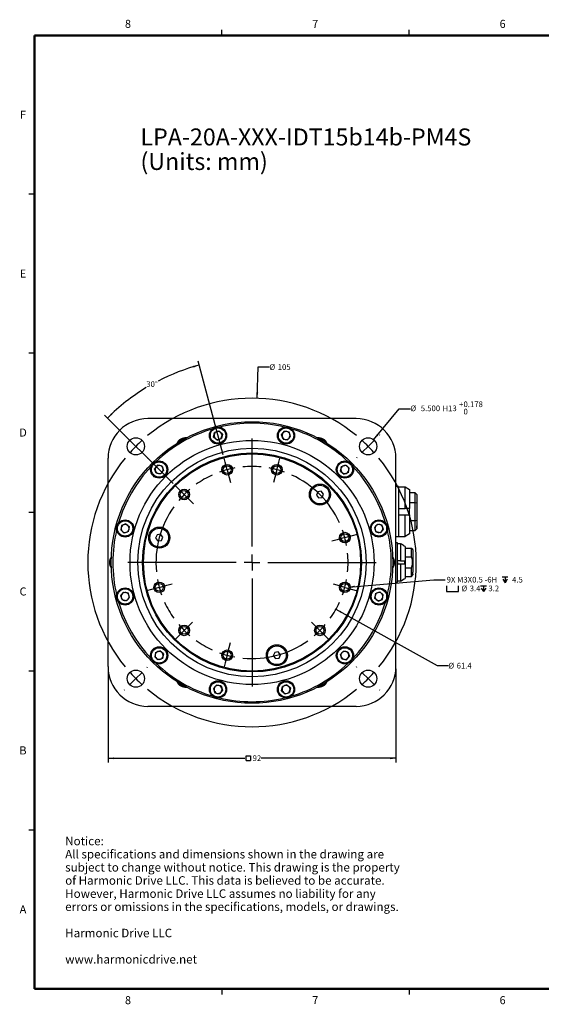
# Model space of a CAD drawing. Units: millimetres. Extents: x 4 to 859, y 4 to 555.
# Drawn here: x 4 to 296, y 4 to 555 of the extents above; entities that cross this region are included whole.
import ezdxf

# ---------------------------------------------------------------- set-up
doc = ezdxf.new("R2010")
doc.units = ezdxf.units.MM
doc.layers.add('LAYER_1', color=160, linetype='Continuous')
doc.styles.add('SLDTEXTSTYLE0', font='TXT', dxfattribs={"width": 0.7})
doc.styles.add('SLDTEXTSTYLE1', font='TXT', dxfattribs={"width": 0.605})
doc.dimstyles.new('SLDDIMSTYLE0', dxfattribs={"dimtxt": 3.175, "dimasz": 3.302, "dimexe": 0, "dimexo": 0.0625, "dimgap": 0.79375, "dimtad": 0, "dimtih": 1, "dimtoh": 1, "dimdec": 1, "dimlfac": 0.571429, "dimrnd": 1e-09, "dimzin": 12, "dimdsep": 46, "dimtxsty": 'SLDTEXTSTYLE1', "dimsah": 1, "dimcen": 0.09, "dimadec": 0, "dimazin": 3, "dimtfac": 1, "dimtdec": 1, "dimtofl": 0, "dimtmove": 0, "dimatfit": 3, "dimfxl": 1, "dimfrac": 2, "dimtolj": 1, "dimtzin": 12, "dimarcsym": 0})
doc.dimstyles.new('SLDDIMSTYLE1', dxfattribs={"dimtxt": 3.175, "dimasz": 3.302, "dimexe": 0, "dimexo": 0.0625, "dimgap": 0.79375, "dimtad": 0, "dimtih": 1, "dimtoh": 1, "dimdec": 4, "dimlfac": 0.571429, "dimzin": 12, "dimdsep": 46, "dimtxsty": 'SLDTEXTSTYLE1', "dimsah": 1, "dimcen": 0.09, "dimadec": 0, "dimazin": 3, "dimtfac": 1, "dimtdec": 0, "dimtofl": 0, "dimtmove": 0, "dimatfit": 3, "dimfxl": 1, "dimfrac": 2, "dimtolj": 1, "dimtzin": 12, "dimarcsym": 0})
doc.dimstyles.new('SLDDIMSTYLE2', dxfattribs={"dimtxt": 3.175, "dimasz": 3.302, "dimexe": 0, "dimexo": 0.0625, "dimgap": 0.79375, "dimtad": 0, "dimtih": 1, "dimtoh": 1, "dimdec": 1, "dimlfac": 0.571429, "dimrnd": 1e-09, "dimzin": 12, "dimdsep": 46, "dimtxsty": 'SLDTEXTSTYLE1', "dimsah": 1, "dimcen": 0, "dimadec": 0, "dimazin": 3, "dimtfac": 1, "dimtdec": 1, "dimtofl": 0, "dimtmove": 0, "dimatfit": 3, "dimfxl": 1, "dimfrac": 2, "dimtolj": 1, "dimtzin": 12, "dimarcsym": 0})
doc.dimstyles.new('SLDDIMSTYLE3', dxfattribs={"dimtxt": 3.175, "dimasz": 3.302, "dimexe": 0, "dimexo": 0.0625, "dimgap": 0.79375, "dimtad": 0, "dimtih": 1, "dimtoh": 1, "dimdec": 6, "dimlfac": 0.571429, "dimrnd": 1e-09, "dimzin": 12, "dimdsep": 46, "dimtxsty": 'SLDTEXTSTYLE1', "dimsah": 1, "dimcen": 0, "dimadec": 0, "dimazin": 3, "dimtfac": 1, "dimtdec": 1, "dimtofl": 0, "dimtmove": 0, "dimatfit": 3, "dimfxl": 1, "dimfrac": 2, "dimtolj": 1, "dimtzin": 12, "dimarcsym": 0})
doc.dimstyles.new('SLDDIMSTYLE4', dxfattribs={"dimtxt": 3.175, "dimasz": 3.302, "dimexe": 0, "dimexo": 0.0625, "dimgap": 0.79375, "dimtad": 0, "dimtih": 1, "dimtoh": 1, "dimdec": 3, "dimlfac": 0.571429, "dimrnd": 1e-09, "dimzin": 4, "dimdsep": 46, "dimtxsty": 'SLDTEXTSTYLE1', "dimsah": 1, "dimcen": 0, "dimadec": 0, "dimazin": 1, "dimtol": 1, "dimtp": 0.18, "dimtfac": 1, "dimtdec": 1, "dimtofl": 0, "dimtmove": 0, "dimatfit": 3, "dimfxl": 1, "dimfrac": 2, "dimtolj": 1, "dimtzin": 0, "dimarcsym": 0})

# ---------------------------------------------------------------- blocks, each defined once
blk = doc.blocks.new('SW_NOTE_0')
at = {"layer": 'LAYER_1', "color": 0, "attachment_point": 1, "style": 'SLDTEXTSTYLE0'}
for s, insert, char_height in [('Notice:', (0, 6.14), 4.763), ('All specifications and dimensions shown in the drawing are', (0, -1.21), 4.7625), ('subject to change without notice. This drawing is the property', (0, -8.56), 4.7625), ('of Harmonic Drive LLC. This data is believed to be accurate.', (0, -15.91), 4.7625), ('However, Harmonic Drive LLC assumes no liability for any', (0, -23.26), 4.7625), ('errors or omissions in the specifications, models, or drawings.', (0, -30.61), 4.7625), ('Harmonic Drive LLC', (0, -45.31), 4.7625), ('www.harmonicdrive.net', (0, -60.01), 4.7625)]:
    blk.add_mtext(s, dxfattribs=dict(at, insert=insert, char_height=char_height))
blk = doc.blocks.new('SW_NOTE_0_1')
at = {"layer": 'LAYER_1', "color": 0, "char_height": 9.525, "attachment_point": 1, "style": 'SLDTEXTSTYLE1'}
for s, insert in [('LPA-20A-XXX-IDT15b14b-PM4S', (0, 12.28)), ('(Units: mm)', (0, -1.42))]:
    blk.add_mtext(s, dxfattribs=dict(at, insert=insert))
blk = doc.blocks.new('SW_SYMBOL_MOD_BOX')
at = {"layer": 'LAYER_1', "color": 0}
for p, q in [((200, 200), (200, 800)), ((200, 800), (800, 800)), ((200, 200), (800, 200)), ((800, 800), (800, 200))]:
    blk.add_line(p, q, dxfattribs=at)
blk = doc.blocks.new('_D')
at = {"layer": 'LAYER_1'}
for p, q in [((53.94, 191.7), (53.94, 139.41)), ((214.94, 191.7), (214.94, 139.41)), ((53.94, 141.7), (130.38, 141.7)), ((214.94, 141.7), (139.62, 141.7))]:
    blk.add_line(p, q, dxfattribs=at)
for points in [[(53.94, 141.7), (57.24, 141.19), (57.24, 142.21)], [(214.94, 141.7), (211.64, 142.21), (211.64, 141.19)]]:
    blk.add_solid(points, dxfattribs=at)
at = {"layer": 'LAYER_1', "xscale": 0.0040927901, "yscale": 0.0040927901, "zscale": 0.0040927901}
blk.add_blockref('SW_SYMBOL_MOD_BOX', (130.38, 139.72), dxfattribs=at)
at = {"layer": 'LAYER_1', "insert": (134.77, 143.36), "char_height": 3.175, "attachment_point": 1, "style": 'SLDTEXTSTYLE1'}
blk.add_mtext('92', dxfattribs=at)
blk = doc.blocks.new('_D_1')
at = {"layer": 'LAYER_1'}
for p, q in [((118.28, 311.53), (104.27, 363.84)), ((90.3, 295.37), (52.01, 333.67))]:
    blk.add_line(p, q, dxfattribs=at)
for start, end in [(105, 117.3707), (121.1626, 135)]:
    blk.add_arc((134.44, 251.24), 114.29, start, end, dxfattribs=at)
for points in [[(104.86, 361.63), (101.54, 361.22), (101.82, 360.24)], [(53.63, 332.05), (56.35, 333.99), (55.64, 334.72)]]:
    blk.add_solid(points, dxfattribs=at)
at = {"layer": 'LAYER_1', "insert": (75.3, 352.61), "char_height": 3.175, "attachment_point": 1, "style": 'SLDTEXTSTYLE1'}
blk.add_mtext('30°', dxfattribs=at)
blk = doc.blocks.new('_D_2')
at = {"layer": 'LAYER_1'}
for p, q in [((181.36, 225.08), (237.91, 193.56)), ((237.91, 193.56), (244.26, 193.56))]:
    blk.add_line(p, q, dxfattribs=at)
blk.add_solid([(181.36, 225.08), (184, 223.03), (184.5, 223.92)], dxfattribs=at)
at = {"layer": 'LAYER_1', "char_height": 3.175, "attachment_point": 1, "style": 'SLDTEXTSTYLE1'}
for s, insert in [('%%c', (244.26, 195.1)), ('61.4', (248.89, 195.11))]:
    blk.add_mtext(s, dxfattribs=dict(at, insert=insert))
blk = doc.blocks.new('SW_SYMBOL_HOLE_DEPTH')
at = {"layer": 'LAYER_1', "color": 0}
for p, q in [((0, 875), (800, 875)), ((100, 555), (400, 75)), ((400, 875), (400, 75)), ((700, 555), (400, 75))]:
    blk.add_line(p, q, dxfattribs=at)
blk = doc.blocks.new('SW_SYMBOL_HOLE_SPOT')
at = {"layer": 'LAYER_1', "color": 0}
for p, q in [((0, 875), (0, 75)), ((0, 75), (1600, 75)), ((1600, 75), (1600, 875))]:
    blk.add_line(p, q, dxfattribs=at)
blk = doc.blocks.new('_D_3')
at = {"layer": 'LAYER_1'}
for p, q in [((188.51, 237.52), (236.16, 241.55)), ((236.16, 241.55), (242.51, 241.55))]:
    blk.add_line(p, q, dxfattribs=at)
blk.add_solid([(188.51, 237.52), (191.84, 237.29), (191.76, 238.3)], dxfattribs=at)
at = {"layer": 'LAYER_1', "xscale": 0.0040927901, "yscale": 0.0040927901, "zscale": 0.0040927901}
for name, p in [('SW_SYMBOL_HOLE_DEPTH', (274.33, 239.56)), ('SW_SYMBOL_HOLE_SPOT', (243.3, 234.68)), ('SW_SYMBOL_HOLE_DEPTH', (262.28, 234.68))]:
    blk.add_blockref(name, p, dxfattribs=at)
at = {"layer": 'LAYER_1', "char_height": 3.175, "attachment_point": 1, "style": 'SLDTEXTSTYLE1'}
for s, insert in [('9X M3X0.5 -6H', (243.3, 243.2)), ('4.5', (279.91, 243.2)), ('%%c', (251.58, 238.31)), ('3.4', (256.21, 238.32)), ('3.2', (266.66, 238.32))]:
    blk.add_mtext(s, dxfattribs=dict(at, insert=insert))
blk = doc.blocks.new('_D_4')
at = {"layer": 'LAYER_1'}
for p, q in [((202.46, 319.93), (216.67, 337.24)), ((216.67, 337.24), (223.02, 337.24))]:
    blk.add_line(p, q, dxfattribs=at)
blk.add_solid([(202.46, 319.93), (204.94, 322.16), (204.16, 322.8)], dxfattribs=at)
at = {"layer": 'LAYER_1', "attachment_point": 1, "style": 'SLDTEXTSTYLE1'}
for s, insert, char_height in [('%%c', (223.02, 339.04), 3.175), ('5.500', (228.84, 339.05), 3.175), ('H13', (240.96, 339.05), 3.175), ('+', (250.2, 341.33), 3.17), ('0.178', (252.75, 341.33), 3.175), ('0', (252.75, 337.23), 3.17)]:
    blk.add_mtext(s, dxfattribs=dict(at, insert=insert, char_height=char_height))
blk = doc.blocks.new('_D_5')
at = {"layer": 'LAYER_1'}
for p, q in [((137.3, 343.07), (137.85, 360.59)), ((137.85, 360.59), (144.2, 360.59))]:
    blk.add_line(p, q, dxfattribs=at)
blk.add_solid([(137.3, 343.07), (137.91, 346.36), (136.89, 346.39)], dxfattribs=at)
at = {"layer": 'LAYER_1', "char_height": 3.175, "attachment_point": 1, "style": 'SLDTEXTSTYLE1'}
for s, insert in [('%%c', (144.2, 362.13)), ('105', (148.82, 362.14))]:
    blk.add_mtext(s, dxfattribs=dict(at, insert=insert))
blk = doc.blocks.new('SW_CENTERMARKSYMBOL_0')
at = {"layer": 'LAYER_1', "color": 0}
for p, q in [((0, 8.89), (0, 69.41)), ((-8.89, 0), (-69.41, 0)), ((0, 0), (-4.45, 0)), ((0, 0), (0, 4.45)), ((0, 0), (0, -4.45)), ((0, 0), (4.45, 0)), ((8.89, 0), (69.41, 0)), ((0, -8.89), (0, -69.41))]:
    blk.add_line(p, q, dxfattribs=at)
blk = doc.blocks.new('SW_CENTERMARKSYMBOL_1')
at = {"layer": 'LAYER_1', "color": 0}
for p, q in [((-66.95, 42.28), (-67.72, 45.16)), ((-36.84, 42.28), (-36.07, 45.16)), ((-65.8, 37.99), (-66.95, 42.28)), ((-51.89, -5.02), (-51.89, 42.43)), ((-37.99, 37.99), (-36.84, 42.28)), ((-65.8, 37.99), (-64.65, 33.7)), ((-64.65, 33.7), (-63.88, 30.82)), ((-39.14, 33.7), (-39.91, 30.82)), ((-37.99, 37.99), (-39.14, 33.7)), ((-93.03, 27.23), (-95.13, 29.33)), ((-89.88, 24.08), (-93.03, 27.23)), ((-89.88, 24.08), (-86.74, 20.94)), ((-86.74, 20.94), (-84.64, 18.84)), ((0, 0), (-4.29, -1.15)), ((0, 0), (4.29, 1.15)), ((4.29, 1.15), (7.17, 1.92)), ((-4.29, -1.15), (-7.17, -1.92)), ((-51.89, -13.91), (-51.89, -9.46)), ((-60.78, -13.91), (-108.23, -13.91)), ((-51.89, -13.91), (-56.34, -13.91)), ((-51.89, -13.91), (-51.89, -18.35)), ((-51.89, -13.91), (-47.45, -13.91)), ((-43, -13.91), (4.45, -13.91)), ((-103.79, -27.81), (-99.5, -26.66)), ((-99.5, -26.66), (-96.62, -25.89)), ((-51.89, -22.8), (-51.89, -70.24)), ((-4.29, -26.66), (-6.41, -26.09)), ((0, -27.81), (-4.29, -26.66)), ((-108.08, -28.96), (-110.96, -29.73)), ((-103.79, -27.81), (-108.08, -28.96)), ((0, -27.81), (4.29, -28.96)), ((4.29, -28.96), (6.41, -29.53)), ((-89.88, -51.89), (-86.74, -48.75)), ((-86.74, -48.75), (-85.19, -47.2)), ((-17.05, -48.75), (-18.59, -47.2)), ((-13.91, -51.89), (-17.05, -48.75)), ((-93.03, -55.04), (-94.57, -56.58)), ((-89.88, -51.89), (-93.03, -55.04)), ((-13.91, -51.89), (-10.76, -55.04)), ((-10.76, -55.04), (-9.22, -56.58)), ((-64.65, -61.51), (-63.88, -58.63)), ((-65.8, -65.8), (-66.95, -70.09)), ((-65.8, -65.8), (-64.65, -61.51)), ((-66.95, -70.09), (-67.72, -72.97))]:
    blk.add_line(p, q, dxfattribs=at)
for radius, start, end in [(53.73, 100.2596, 105), (53.73, 84.4809, 95.5191), (53.73, 75, 79.7404), (53.73, 114.4809, 125.5191), (53.73, 105, 109.7404), (53.73, 70.2596, 75), (53.73, 24.4809, 65.5191), (53.72, 135, 139.7404), (53.72, 130.2596, 135), (53.72, 144.4809, 185.5191), (53.73, 15, 19.7404), (53.73, 10.2596, 15), (53.73, 354.4809, 5.5191), (53.72, 190.2596, 195), (53.73, 345, 349.7404), (53.72, 195, 199.7404), (53.73, 340.2596, 345), (53.72, 204.4809, 215.5191), (53.73, 324.4809, 335.5191), (53.72, 220.2596, 225), (53.73, 315, 319.7404), (53.72, 225, 229.7404), (53.73, 310.2596, 315), (53.72, 234.4809, 245.5191), (53.73, 264.4809, 305.5191), (53.72, 250.2596, 255), (53.72, 255, 259.7404)]:
    blk.add_arc((-51.89, -13.91), radius, start, end, dxfattribs=at)
blk = doc.blocks.new('SW_CENTERMARKSYMBOL_2')
at = {"layer": 'LAYER_1', "color": 0}
for p, q in [((-6.29, 6.29), (-6.55, 6.55)), ((136.22, 6.29), (136.48, 6.55)), ((0, 0), (-3.14, 3.14)), ((0, 0), (3.14, -3.14)), ((64.97, -56.08), (64.97, 4.45)), ((129.93, 0), (126.79, -3.14)), ((129.93, 0), (133.07, 3.14)), ((6.29, -6.29), (6.55, -6.55)), ((123.64, -6.29), (123.38, -6.55)), ((64.97, -64.97), (64.97, -60.52)), ((56.08, -64.97), (-4.45, -64.97)), ((64.97, -64.97), (60.52, -64.97)), ((64.97, -64.97), (64.97, -69.41)), ((64.97, -64.97), (69.41, -64.97)), ((73.86, -64.97), (134.38, -64.97)), ((64.97, -73.86), (64.97, -134.38)), ((6.29, -123.64), (6.55, -123.38)), ((123.64, -123.64), (123.38, -123.38)), ((0, -129.93), (-3.14, -133.07)), ((0, -129.93), (3.14, -126.79)), ((129.93, -129.93), (126.79, -126.79)), ((129.93, -129.93), (133.07, -133.07)), ((-6.29, -136.22), (-6.55, -136.48)), ((136.22, -136.22), (136.48, -136.48))]:
    blk.add_line(p, q, dxfattribs=at)
for start, end in [(50.544, 129.456), (135, 137.772), (132.228, 135), (45, 47.772), (42.228, 45), (140.544, 219.456), (320.544, 39.456), (222.228, 225), (225, 227.772), (312.228, 315), (315, 317.772), (230.544, 309.456)]:
    blk.add_arc((64.97, -64.97), 91.88, start, end, dxfattribs=at)

msp = doc.modelspace()

# ---------------------------------------------------------------- linework, layer by layer
at = {"color": 7, "linetype": 'Continuous', "lineweight": 50}
for p, q in [((12.7, 12.7), (12.7, 546.1)), ((12.7, 546.1), (850.9, 546.1)), ((850.9, 12.7), (12.7, 12.7))]:
    msp.add_line(p, q, dxfattribs=at)
at = {"color": 7, "linetype": 'Continuous'}
for p, q in [((117.475, 546.1), (117.475, 549.275)), ((222.25, 546.1), (222.25, 549.275)), ((12.7, 457.2), (9.525, 457.2)), ((12.7, 368.3), (9.525, 368.3)), ((9.524, 279.4), (12.701, 279.4)), ((12.7, 190.5), (9.525, 190.5)), ((12.7, 101.6), (9.525, 101.6)), ((117.475, 12.7), (117.475, 9.525)), ((222.25, 12.7), (222.25, 9.525))]:
    msp.add_line(p, q, dxfattribs=at)
at = {"color": 7, "linetype": 'Continuous', "lineweight": 25}
for p, q in [((192.7125727, 331.7398401), (76.1625727, 331.7398401)), ((112.971728, 321.3857802), (113.4563589, 323.9265018)), ((114.929742, 319.6957167), (112.971728, 321.3857802)), ((115.8990038, 324.7771599), (113.4563589, 323.9265018)), ((114.929742, 319.6957167), (117.3723869, 320.5463748)), ((117.8570178, 323.0870964), (115.8990038, 324.7771599)), ((117.8570178, 323.0870964), (117.3723869, 320.5463748)), ((150.9200509, 322.7210692), (152.6101144, 324.6790832)), ((151.770709, 320.2784243), (150.9200509, 322.7210692)), ((151.770709, 320.2784243), (154.3114306, 319.7937934)), ((155.150836, 324.1944523), (152.6101144, 324.6790832)), ((156.0014941, 321.7518074), (154.3114306, 319.7937934)), ((156.0014941, 321.7518074), (155.150836, 324.1944523)), ((53.9375727, 192.9669401), (53.9375727, 309.5148401)), ((214.9375727, 192.9669401), (214.9375727, 309.5148401)), ((81.6145662, 305.6558834), (79.9245027, 303.6978694)), ((80.7751608, 301.2552245), (79.9245027, 303.6978694)), ((84.1552878, 305.1712525), (81.6145662, 305.6558834)), ((84.1552878, 305.1712525), (85.0059459, 302.7286076)), ((183.9672762, 302.3625804), (184.4519071, 304.903302)), ((184.4519071, 304.903302), (186.894552, 305.7539601)), ((188.852566, 304.0638966), (186.894552, 305.7539601)), ((188.3679351, 301.523175), (188.852566, 304.0638966)), ((83.3158824, 300.7705936), (80.7751608, 301.2552245)), ((83.3158824, 300.7705936), (85.0059459, 302.7286076)), ((183.9672762, 302.3625804), (185.9252902, 300.6725169)), ((188.3679351, 301.523175), (185.9252902, 300.6725169)), ((216.4250727, 293.6888901), (214.9375727, 293.6888901)), ((216.4250727, 293.6888901), (216.4250727, 265.6888901)), ((216.4250727, 293.5790845), (220.0125727, 293.5790845)), ((216.4250727, 293.5790845), (216.4250727, 281.4388901)), ((220.0125727, 281.4388901), (220.0125727, 293.5790845)), ((220.0125727, 293.5790845), (222.5500727, 292.1011045)), ((222.5500727, 292.1011045), (222.5500727, 281.4388901)), ((171.1975007, 290.8339316), (170.423322, 288.9673892)), ((170.423322, 288.9673892), (171.6527058, 287.3636595)), ((173.2010633, 291.0967443), (171.1975007, 290.8339316)), ((171.6527058, 287.3636595), (173.6562683, 287.6264722)), ((174.430447, 289.4930147), (173.2010633, 291.0967443)), ((173.6562683, 287.6264722), (174.430447, 289.4930147)), ((225.7875727, 290.1888901), (222.5500727, 290.1888901)), ((226.6625727, 289.3138901), (225.7875727, 290.1888901)), ((225.7875727, 284.7721807), (225.7875727, 290.1888901)), ((226.6625727, 289.3138901), (226.6625727, 284.5409998)), ((216.4250727, 281.4388901), (220.0125727, 281.4388901)), ((222.5500727, 281.4388901), (220.0125727, 281.4388901)), ((222.5500727, 284.7721807), (225.7875727, 284.7721807)), ((222.5500727, 277.9388901), (222.5500727, 281.4388901)), ((225.7875727, 274.6055995), (225.7875727, 284.7721807)), ((225.7875727, 284.7721807), (226.6625727, 284.5409998)), ((226.6625727, 284.5409998), (226.6625727, 274.8367804)), ((216.4250727, 277.9388901), (216.4250727, 265.7986957)), ((216.4250727, 277.9388901), (220.0125727, 277.9388901)), ((220.0125727, 265.7986957), (220.0125727, 277.9388901)), ((220.0125727, 277.9388901), (222.5500727, 277.9388901)), ((222.5500727, 277.9388901), (222.5500727, 267.2766757)), ((61.4840105, 271.9541534), (60.9993796, 269.4134318)), ((63.9266554, 272.8048115), (61.4840105, 271.9541534)), ((63.9266554, 272.8048115), (65.8846694, 271.114748)), ((65.4000384, 268.5740264), (65.8846694, 271.114748)), ((202.8923993, 270.7487208), (204.5824628, 272.7067348)), ((202.8923993, 270.7487208), (203.7430574, 268.3060759)), ((204.5824628, 272.7067348), (207.1231844, 272.2221039)), ((207.9738425, 269.779459), (207.1231844, 272.2221039)), ((225.7875727, 274.6055995), (222.5500727, 274.6055995)), ((225.7875727, 274.6055995), (226.6625727, 274.8367804)), ((225.7875727, 269.1888901), (225.7875727, 274.6055995)), ((225.7875727, 269.1888901), (226.6625727, 270.0638901)), ((226.6625727, 274.8367804), (226.6625727, 270.0638901)), ((226.6625727, 270.4138901), (226.6643227, 270.4138901)), ((226.6643227, 270.9340789), (226.6643227, 271.8107019)), ((226.6643227, 270.4138901), (226.6643227, 270.9340789)), ((62.9573935, 267.7233683), (60.9993796, 269.4134318)), ((65.4000384, 268.5740264), (62.9573935, 267.7233683)), ((81.3138239, 266.749673), (80.5396452, 264.8831305)), ((80.5396452, 264.8831305), (81.7690289, 263.2794009)), ((83.3173864, 267.0124857), (81.3138239, 266.749673)), ((84.5467702, 265.408756), (83.3173864, 267.0124857)), ((83.7725915, 263.5422136), (84.5467702, 265.408756)), ((206.283779, 267.821445), (203.7430574, 268.3060759)), ((206.283779, 267.821445), (207.9738425, 269.779459)), ((214.9375727, 265.6888901), (216.4250727, 265.6888901)), ((216.4250727, 265.7986957), (220.0125727, 265.7986957)), ((222.5500727, 267.2766757), (220.0125727, 265.7986957)), ((222.5500727, 269.1888901), (225.7875727, 269.1888901)), ((81.7690289, 263.2794009), (83.7725915, 263.5422136)), ((215.7250727, 262.1783901), (214.9375727, 262.1783901)), ((215.7250727, 251.2408901), (215.7250727, 262.1783901)), ((217.4750727, 261.7043682), (215.7250727, 261.7043682)), ((217.4750727, 261.7043682), (217.4750727, 252.1158901)), ((219.7483894, 260.4283901), (219.6763824, 260.4283901)), ((220.1000727, 260.2253456), (219.7483894, 260.4283901)), ((219.7483894, 260.4283901), (219.7483894, 260.3866285)), ((220.1000727, 260.2253456), (220.1000727, 242.2564346)), ((223.6000727, 259.1158901), (220.1000727, 259.1158901)), ((224.3000727, 258.4158901), (223.6000727, 259.1158901)), ((223.6000727, 254.4866566), (223.6000727, 259.1158901)), ((220.1000727, 254.4866566), (223.6000727, 254.4866566)), ((224.4768227, 258.4158901), (224.3000727, 258.4158901)), ((224.3000727, 258.4158901), (224.3000727, 258.3623366)), ((224.3000727, 258.3623366), (224.4750727, 258.1859873)), ((224.3000727, 258.3623366), (224.4768227, 258.3623366)), ((224.4750727, 258.1859873), (224.4750727, 245.8112129)), ((224.4768227, 258.3623366), (224.4768227, 258.4158901)), ((224.4768227, 258.3623366), (224.4768227, 257.8772041)), ((217.4750727, 252.1158901), (215.7250727, 252.1158901)), ((215.7250727, 240.3033901), (215.7250727, 251.2408901)), ((217.4750727, 250.3658901), (215.7250727, 250.3658901)), ((215.7315593, 251.2408901), (215.8882299, 250.3658901)), ((217.4750727, 252.1158901), (219.7483894, 252.1158901)), ((217.4750727, 250.3658901), (217.4750727, 240.7774119)), ((219.7483894, 252.1158901), (219.7483894, 250.3658901)), ((223.6000727, 247.9951236), (220.1000727, 247.9951236)), ((223.6000727, 243.3658901), (223.6000727, 247.9951236)), ((220.1000727, 243.3658901), (223.6000727, 243.3658901)), ((223.6000727, 243.3658901), (224.4750727, 244.2408901)), ((224.4750727, 245.8112129), (224.1759306, 245.5489596)), ((224.1759306, 245.5489596), (224.1759306, 244.4377096)), ((224.1759306, 244.4377096), (224.4750727, 244.6999629)), ((224.1759306, 244.6999629), (224.4750727, 244.6999629)), ((224.4750727, 244.6999629), (224.4750727, 244.2408901)), ((214.9375727, 240.3033901), (215.7250727, 240.3033901)), ((217.4750727, 240.7774119), (215.7250727, 240.7774119)), ((219.6763824, 242.0533901), (219.7483894, 242.0533901)), ((219.7483894, 242.0533901), (220.1000727, 242.2564346)), ((219.7483894, 242.0951517), (219.7483894, 242.0533901)), ((62.5913664, 234.6603352), (60.9013029, 232.7023212)), ((60.9013029, 232.7023212), (61.751961, 230.2596763)), ((62.5913664, 234.6603352), (65.132088, 234.1757043)), ((65.9827461, 231.7330594), (64.2926826, 229.7750454)), ((65.9827461, 231.7330594), (65.132088, 234.1757043)), ((203.475107, 233.9077538), (202.990476, 231.3670322)), ((204.94849, 229.6769687), (202.990476, 231.3670322)), ((203.475107, 233.9077538), (205.9177519, 234.7584119)), ((205.9177519, 234.7584119), (207.8757658, 233.0683484)), ((207.3911349, 230.5276268), (207.8757658, 233.0683484)), ((64.2926826, 229.7750454), (61.751961, 230.2596763)), ((204.94849, 229.6769687), (207.3911349, 230.5276268)), ((80.5072103, 200.9586052), (80.0225794, 198.4178836)), ((80.0225794, 198.4178836), (81.9805934, 196.7278201)), ((80.5072103, 200.9586052), (82.9498552, 201.8092633)), ((84.9078692, 200.1191998), (82.9498552, 201.8092633)), ((84.9078692, 200.1191998), (84.4232383, 197.5784782)), ((147.1132421, 200.9502547), (146.3390634, 199.0837123)), ((146.3390634, 199.0837123), (147.5684472, 197.4799827)), ((149.1168046, 201.2130675), (147.1132421, 200.9502547)), ((150.3461884, 199.6093378), (149.1168046, 201.2130675)), ((149.5720097, 197.7427954), (150.3461884, 199.6093378)), ((185.559263, 201.7111866), (183.8691995, 199.7531726)), ((184.7198576, 197.3105277), (183.8691995, 199.7531726)), ((185.559263, 201.7111866), (188.0999846, 201.2265557)), ((187.2605792, 196.8258968), (188.9506427, 198.7839108)), ((188.0999846, 201.2265557), (188.9506427, 198.7839108)), ((84.4232383, 197.5784782), (81.9805934, 196.7278201)), ((147.5684472, 197.4799827), (149.5720097, 197.7427954)), ((184.7198576, 197.3105277), (187.2605792, 196.8258968)), ((112.8736513, 180.7299728), (114.5637148, 182.6879868)), ((117.1044364, 182.2033558), (114.5637148, 182.6879868)), ((117.1044364, 182.2033558), (117.9550945, 179.7607109)), ((151.0181276, 179.3946838), (151.5027585, 181.9354053)), ((153.9454034, 182.7860635), (151.5027585, 181.9354053)), ((153.9454034, 182.7860635), (155.9034174, 181.096)), ((112.8736513, 180.7299728), (113.7243094, 178.2873279)), ((113.7243094, 178.2873279), (116.265031, 177.802697)), ((117.9550945, 179.7607109), (116.265031, 177.802697)), ((151.0181276, 179.3946838), (152.9761416, 177.7046203)), ((152.9761416, 177.7046203), (155.4187865, 178.5552784)), ((155.9034174, 181.096), (155.4187865, 178.5552784)), ((192.7125727, 170.7419401), (76.1625727, 170.7419401))]:
    msp.add_line(p, q, dxfattribs=at)
at = {"color": 7, "linetype": 'Continuous', "lineweight": 25, "flags": 128}
msp.add_lwpolyline([(217.4750727, 240.7774119), (219.6230776, 242.0224751), (219.7483894, 242.0951517)], dxfattribs=at)
at = {"color": 7, "linetype": 'Continuous', "lineweight": 25}
for centre, radius in [((134.4375727, 251.2408901), 78.75), ((115.4143729, 322.2364383), 4.8125), ((115.4143729, 322.2364383), 4.2875), ((153.4607725, 322.2364383), 4.8125), ((153.4607725, 322.2364383), 4.2875), ((69.4721372, 316.2063256), 4.8125), ((134.4375727, 251.2408901), 68.25), ((199.4030082, 316.2063256), 4.8125), ((134.4375727, 251.2408901), 63.896875), ((134.4375727, 251.2408901), 61.25), ((134.4375727, 251.2408901), 60.725), ((82.4652243, 303.2132385), 4.8125), ((82.4652243, 303.2132385), 4.2875), ((120.5325195, 303.1352551), 2.975), ((120.5325195, 303.1352551), 2.1875), ((148.3426259, 303.1352551), 2.975), ((148.3426259, 303.1352551), 2.1875), ((186.4099211, 303.2132385), 4.8125), ((186.4099211, 303.2132385), 4.2875), ((96.4482609, 289.2302019), 2.975), ((172.4268845, 289.2302019), 5.88), ((172.4268845, 289.2302019), 5.25), ((96.4482609, 289.2302019), 2.1875), ((63.4420245, 270.2640899), 4.8125), ((63.4420245, 270.2640899), 4.2875), ((82.5432077, 265.1459433), 5.88), ((82.5432077, 265.1459433), 5.25), ((205.4331209, 270.2640899), 4.8125), ((205.4331209, 270.2640899), 4.2875), ((186.3319377, 265.1459433), 2.975), ((186.3319377, 265.1459433), 2.1875), ((63.4420245, 232.2176903), 4.8125), ((82.5432077, 237.3358369), 2.975), ((82.5432077, 237.3358369), 2.1875), ((186.3319377, 237.3358369), 2.975), ((186.3319377, 237.3358369), 2.1875), ((205.4331209, 232.2176903), 4.8125), ((63.4420245, 232.2176903), 4.2875), ((205.4331209, 232.2176903), 4.2875), ((96.4482609, 213.2515783), 2.975), ((96.4482609, 213.2515783), 2.1875), ((172.4268845, 213.2515783), 2.975), ((172.4268845, 213.2515783), 2.1875), ((82.4652243, 199.2685417), 4.8125), ((148.3426259, 199.3465251), 5.88), ((148.3426259, 199.3465251), 5.25), ((186.4099211, 199.2685417), 4.8125), ((82.4652243, 199.2685417), 4.2875), ((120.5325195, 199.3465251), 2.975), ((120.5325195, 199.3465251), 2.1875), ((186.4099211, 199.2685417), 4.2875), ((69.4721372, 186.2754546), 4.8125), ((199.4030082, 186.2754546), 4.8125), ((115.4143729, 180.2453419), 4.8125), ((115.4143729, 180.2453419), 4.2875), ((153.4607725, 180.2453419), 4.8125), ((153.4607725, 180.2453419), 4.2875)]:
    msp.add_circle(centre, radius, dxfattribs=at)
for centre, radius, start, end in [((76.1625727, 309.5148401), 22.225, 90, 180), ((192.7125727, 309.5148401), 22.225, 0, 90), ((134.4375727, 251.2408901), 77.875, 106.518379551, 133.481620449), ((134.4375727, 251.2408901), 77.875, 76.518379551, 103.481620449), ((134.4375727, 251.2408901), 77.875, 46.518379551, 73.481620449), ((97.2106977, 315.719729), 5.25, 83.773487962, 156.226512038), ((97.2106977, 315.719729), 4.8125, 92.395271782, 147.604728218), ((115.4143729, 322.2364383), 2.24, 169.20081907, 229.20081907), ((115.4143729, 322.2364383), 2.24, 109.20081907, 169.20081907), ((115.4143729, 322.2364383), 2.24, 229.20081907, 289.20081907), ((115.4143729, 322.2364383), 2.24, 49.20081907, 109.20081907), ((115.4143729, 322.2364383), 2.24, 289.20081907, 349.20081907), ((115.4143729, 322.2364383), 2.24, 349.20081907, 49.20081907), ((153.4607725, 322.2364383), 2.24, 139.20081907, 199.20081907), ((153.4607725, 322.2364383), 2.24, 199.20081907, 259.20081907), ((153.4607725, 322.2364383), 2.24, 79.20081907, 139.20081907), ((153.4607725, 322.2364383), 2.24, 259.20081907, 319.20081907), ((153.4607725, 322.2364383), 2.24, 19.20081907, 79.20081907), ((153.4607725, 322.2364383), 2.24, 319.20081907, 19.20081907), ((171.6644477, 315.719729), 5.25, 23.773487962, 96.226512038), ((171.6644477, 315.719729), 4.8125, 32.395271782, 87.604728218), ((134.4375727, 251.2408901), 77.875, 136.518379551, 163.481620449), ((82.4652243, 303.2132385), 2.24, 139.20081907, 199.20081907), ((82.4652243, 303.2132385), 2.24, 79.20081907, 139.20081907), ((82.4652243, 303.2132385), 2.24, 19.20081907, 79.20081907), ((82.4652243, 303.2132385), 2.24, 319.20081907, 19.20081907), ((186.4099211, 303.2132385), 2.24, 169.20081907, 229.20081907), ((186.4099211, 303.2132385), 2.24, 109.20081907, 169.20081907), ((186.4099211, 303.2132385), 2.24, 49.20081907, 109.20081907), ((186.4099211, 303.2132385), 2.24, 349.20081907, 49.20081907), ((134.4375727, 251.2408901), 77.875, 16.518379551, 43.481620449), ((82.4652243, 303.2132385), 2.24, 199.20081907, 259.20081907), ((82.4652243, 303.2132385), 2.24, 259.20081907, 319.20081907), ((186.4099211, 303.2132385), 2.24, 229.20081907, 289.20081907), ((186.4099211, 303.2132385), 2.24, 289.20081907, 349.20081907), ((63.4420245, 270.2640899), 2.24, 169.20081907, 229.20081907), ((63.4420245, 270.2640899), 2.24, 109.20081907, 169.20081907), ((63.4420245, 270.2640899), 2.24, 49.20081907, 109.20081907), ((63.4420245, 270.2640899), 2.24, 349.20081907, 49.20081907), ((205.4331209, 270.2640899), 2.24, 139.20081907, 199.20081907), ((205.4331209, 270.2640899), 2.24, 79.20081907, 139.20081907), ((205.4331209, 270.2640899), 2.24, 19.20081907, 79.20081907), ((205.4331209, 270.2640899), 2.24, 319.20081907, 19.20081907), ((134.4375727, 251.2408901), 77.875, 166.518379551, 193.481620449), ((63.4420245, 270.2640899), 2.24, 229.20081907, 289.20081907), ((63.4420245, 270.2640899), 2.24, 289.20081907, 349.20081907), ((205.4331209, 270.2640899), 2.24, 199.20081907, 259.20081907), ((205.4331209, 270.2640899), 2.24, 259.20081907, 319.20081907), ((134.4375727, 251.2408901), 77.875, 346.518379551, 13.481620449), ((59.9838227, 251.2408901), 5.25, 143.773487962, 216.226512038), ((59.9838227, 251.2408901), 4.8125, 152.395271782, 207.604728218), ((208.8913227, 251.2408901), 5.25, 0, 36.226512038), ((208.8913227, 251.2408901), 4.8125, 332.395271782, 27.604728218), ((208.8913227, 251.2408901), 5.25, 323.773487962, 0), ((63.4420245, 232.2176903), 2.24, 139.20081907, 199.20081907), ((63.4420245, 232.2176903), 2.24, 199.20081907, 259.20081907), ((63.4420245, 232.2176903), 2.24, 79.20081907, 139.20081907), ((63.4420245, 232.2176903), 2.24, 19.20081907, 79.20081907), ((63.4420245, 232.2176903), 2.24, 319.20081907, 19.20081907), ((205.4331209, 232.2176903), 2.24, 169.20081907, 229.20081907), ((205.4331209, 232.2176903), 2.24, 109.20081907, 169.20081907), ((205.4331209, 232.2176903), 2.24, 49.20081907, 109.20081907), ((205.4331209, 232.2176903), 2.24, 289.20081907, 349.20081907), ((205.4331209, 232.2176903), 2.24, 349.20081907, 49.20081907), ((134.4375727, 251.2408901), 77.875, 196.518379551, 223.481620449), ((63.4420245, 232.2176903), 2.24, 259.20081907, 319.20081907), ((134.4375727, 251.2408901), 77.875, 316.518379551, 343.481620449), ((205.4331209, 232.2176903), 2.24, 229.20081907, 289.20081907), ((82.4652243, 199.2685417), 2.24, 169.20081907, 229.20081907), ((82.4652243, 199.2685417), 2.24, 109.20081907, 169.20081907), ((82.4652243, 199.2685417), 2.24, 49.20081907, 109.20081907), ((82.4652243, 199.2685417), 2.24, 289.20081907, 349.20081907), ((82.4652243, 199.2685417), 2.24, 349.20081907, 49.20081907), ((186.4099211, 199.2685417), 2.24, 139.20081907, 199.20081907), ((186.4099211, 199.2685417), 2.24, 199.20081907, 259.20081907), ((186.4099211, 199.2685417), 2.24, 79.20081907, 139.20081907), ((186.4099211, 199.2685417), 2.24, 19.20081907, 79.20081907), ((186.4099211, 199.2685417), 2.24, 319.20081907, 19.20081907), ((76.1625727, 192.9669401), 22.225, 180, 270), ((134.4375727, 251.2408901), 77.875, 226.518379551, 253.481620449), ((82.4652243, 199.2685417), 2.24, 229.20081907, 289.20081907), ((134.4375727, 251.2408901), 77.875, 286.518379551, 313.481620449), ((186.4099211, 199.2685417), 2.24, 259.20081907, 319.20081907), ((192.7125727, 192.9669401), 22.225, 270, 0), ((97.2106977, 186.7620512), 5.25, 203.773487962, 276.226512038), ((97.2106977, 186.7620512), 4.8125, 212.395271782, 267.604728218), ((115.4143729, 180.2453419), 2.24, 79.20081907, 139.20081907), ((115.4143729, 180.2453419), 2.24, 19.20081907, 79.20081907), ((153.4607725, 180.2453419), 2.24, 109.20081907, 169.20081907), ((153.4607725, 180.2453419), 2.24, 49.20081907, 109.20081907), ((153.4607725, 180.2453419), 2.24, 349.20081907, 49.20081907), ((171.6644477, 186.7620512), 5.25, 263.773487962, 336.226512038), ((171.6644477, 186.7620512), 4.8125, 272.395271782, 327.604728218), ((115.4143729, 180.2453419), 2.24, 139.20081907, 199.20081907), ((115.4143729, 180.2453419), 2.24, 199.20081907, 259.20081907), ((115.4143729, 180.2453419), 2.24, 259.20081907, 319.20081907), ((115.4143729, 180.2453419), 2.24, 319.20081907, 19.20081907), ((153.4607725, 180.2453419), 2.24, 169.20081907, 229.20081907), ((153.4607725, 180.2453419), 2.24, 229.20081907, 289.20081907), ((153.4607725, 180.2453419), 2.24, 289.20081907, 349.20081907), ((134.4375727, 251.2408901), 77.875, 256.518379551, 283.481620449)]:
    msp.add_arc(centre, radius, start, end, dxfattribs=at)
for points, knots in [([(219.7483894, 260.3866285), (219.7066189, 260.4108543), (218.9489519, 260.8502822), (218.1911226, 261.2894304), (217.4750727, 261.7043682)], [0, 0, 0, 0, 0.0551303298, 1, 1, 1, 1]), ([(223.6000727, 247.9951236), (223.7776658, 248.4752094), (224.1382329, 249.4499271), (224.347821, 250.9695165), (224.2406145, 252.4821572), (223.9344487, 253.6375713), (223.6757023, 254.2946092), (223.6000727, 254.4866566)], [0, 0, 0, 0, 0.229581073, 0.4661182855, 0.6826624878, 0.9072446003, 1, 1, 1, 1]), ([(219.7483894, 250.3658901), (219.7066189, 250.3658901), (218.9489519, 250.3658901), (218.1911226, 250.3658901), (217.4750727, 250.3658901)], [0, 0, 0, 0, 0.0551303298, 1, 1, 1, 1])]:
    msp.add_open_spline(points, degree=3, knots=knots, dxfattribs=at)

# ---------------------------------------------------------------- block references
at = {"layer": 'LAYER_1'}
for name, p in [('SW_NOTE_0_1', (72.0359711, 481.7463894)), ('SW_CENTERMARKSYMBOL_2', (69.4721372, 316.2063256)), ('SW_CENTERMARKSYMBOL_0', (134.4375727, 251.2408901)), ('SW_CENTERMARKSYMBOL_1', (186.3319377, 265.1459433)), ('SW_NOTE_0', (29.9423943, 91.6738769))]:
    msp.add_blockref(name, p, dxfattribs=at)

# ---------------------------------------------------------------- texts
at = {"color": 7, "linetype": 'Continuous', "lineweight": 0, "char_height": 4.5, "attachment_point": 2, "style": 'SLDTEXTSTYLE1'}
for s, insert in [('8', (65.05625, 554.7783047)), ('7', (169.83125, 554.7783047)), ('6', (274.60625, 554.7783047)), ('F', (6.3609374, 503.9783047)), ('E', (6.3265625, 415.0783047)), ('D', (6.3687499, 326.1783047)), ('C', (6.3687499, 237.2783047)), ('B', (6.3265625, 148.3783047)), ('A', (6.3265625, 59.4783047)), ('8', (65.05625, 8.6783047)), ('7', (169.83125, 8.6783047)), ('6', (274.60625, 8.6783047))]:
    msp.add_mtext(s, dxfattribs=dict(at, insert=insert))

# ---------------------------------------------------------------- dimensions: what is measured, and where the dimension line sits
at = {"layer": 'LAYER_1'}
dim = msp.add_angular_dim_2l(base=(93.1365849, 357.802093), line1=((118.6120822, 310.3024247), (122.4529568, 295.9680855)), line2=((91.2015286, 294.4769342), (101.6949932, 283.9834696)), dimstyle='SLDDIMSTYLE1', dxfattribs=at)
dim.commit()
dim.dimension.update_dxf_attribs({"geometry": '_D_1', "text_midpoint": (78.5971209, 350.955009), "dimtype": 162})
for p1, p2, picture, middle in [((131.5760041, 159.4104646), (137.2991413, 343.0713156), '_D_5', (150.1475828, 360.5887238)), ((87.5112945, 277.4000193), (181.3638509, 225.0817609), '_D_2', (250.8201589, 193.5593231))]:
    dim = msp.add_diameter_dim_2p(p1=p1, p2=p2, dimstyle='SLDDIMSTYLE2', dxfattribs=at)
    dim.commit()
    dim.dimension.update_dxf_attribs({"geometry": picture, "text_midpoint": middle, "dimtype": 163})
dim = msp.add_diameter_dim_2p(p1=(196.349259, 312.4868133), p2=(202.4567575, 319.9258379), text='<>\\P', dimstyle='SLDDIMSTYLE4', dxfattribs=at)
dim.commit()
dim.dimension.update_dxf_attribs({"geometry": '_D_4', "text_midpoint": (243.3395714, 337.2352454), "dimtype": 163})
dim = msp.add_diameter_dim_2p(p1=(184.1522086, 237.1516164), p2=(188.5116668, 237.5200574), text='9X M3X0.5 -6H {\\fGDT;x} 4.5\\P{\\fGDT;v}%%c3.4{\\fGDT;x}3.2', dimstyle='SLDDIMSTYLE3', override={"dimpost": '<>'}, dxfattribs=at)
dim.commit()
dim.dimension.update_dxf_attribs({"geometry": '_D_3', "text_midpoint": (264.647542, 241.5468532), "dimtype": 163})
dim = msp.add_linear_dim(base=(53.9375727, 141.7005919), p1=(214.9375727, 192.9669401), p2=(53.9375727, 192.9669401), text='{\\fGDT;o}<>', dimstyle='SLDDIMSTYLE0', dxfattribs=at)
dim.commit()
dim.dimension.update_dxf_attribs({"geometry": '_D', "text_midpoint": (135.0017715, 141.7005919), "dimtype": 160})

doc.saveas('drawing.dxf')
